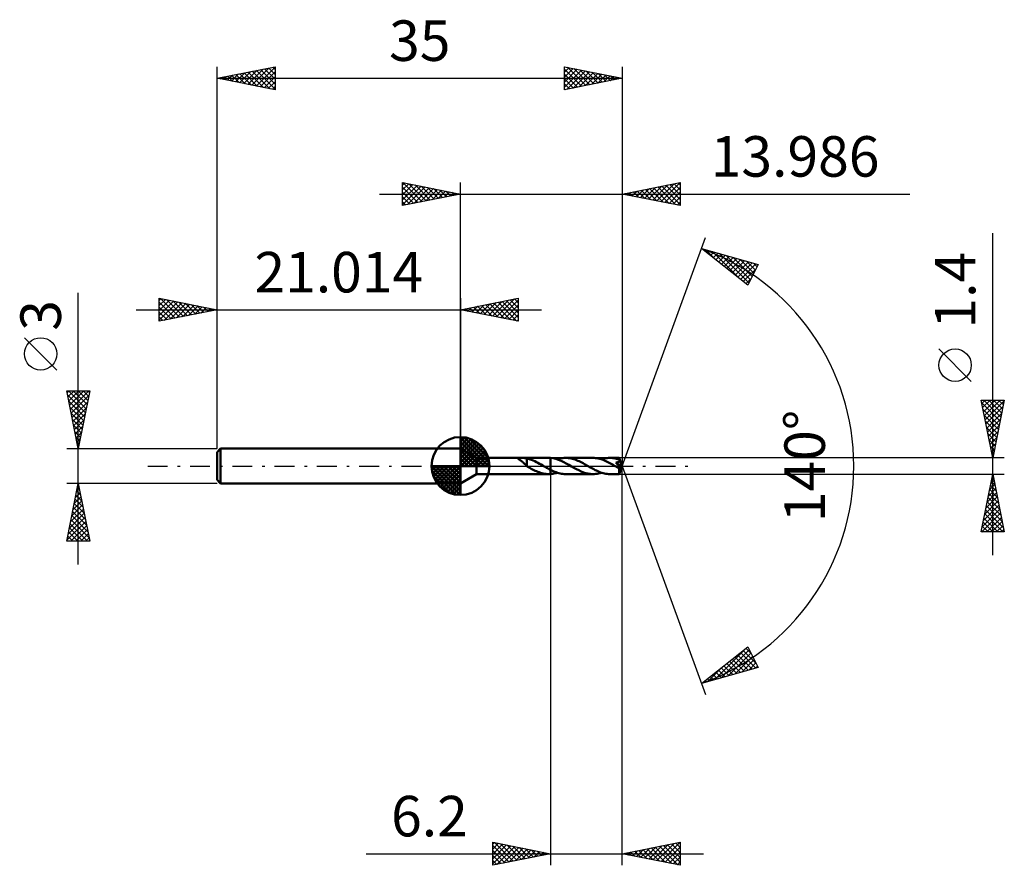
# Model space of a CAD drawing. Units: millimetres. Extents: x -38.1 to 47, y -34.5 to 38.6.
import ezdxf
from ezdxf.enums import TextEntityAlignment as Align

# ---------------------------------------------------------------- set-up
doc = ezdxf.new("R2010")
doc.units = ezdxf.units.MM
doc.header["$LTSCALE"] = 4.3
doc.linetypes.add('LONGDASH_DASH', pattern=[0.85, 0.4, -0.2, 0.05, -0.2])
for name, color, linetype in [('1', 4, 'CONTINUOUS'), ('2', 7, 'CONTINUOUS'), ('4', 2, 'LONGDASH_DASH'), ('CUT', 1, 'CONTINUOUS'), ('NOCUT', 7, 'CONTINUOUS'), ('SK1', 4, 'CONTINUOUS'), ('SK2', 7, 'CONTINUOUS'), ('SK4', 2, 'LONGDASH_DASH')]:
    doc.layers.add(name, color=color, linetype=linetype)
doc.styles.get("Standard").update_dxf_attribs({"font": 'Monospac821 BT'})

msp = doc.modelspace()

# ---------------------------------------------------------------- linework, layer by layer
at = {"layer": '1', "color": 4, "linetype": 'CONTINUOUS', "lineweight": 50}
for p, q in [((1.386, 0.7), (0, 1.5)), ((0, -1.5), (0, 1.5)), ((1.386, 0.7), (7.618, 0.7)), ((1.386, -0.7), (1.386, 0.7)), ((4.955, 0.665), (4.956, 0.674)), ((4.959, 0.656), (4.955, 0.665)), ((4.956, 0.674), (4.963, 0.681)), ((4.967, 0.646), (4.959, 0.656)), ((4.963, 0.681), (4.975, 0.686)), ((4.978, 0.634), (4.967, 0.646)), ((4.975, 0.686), (4.992, 0.69)), ((4.991, 0.623), (4.978, 0.634)), ((5.006, 0.611), (4.991, 0.623)), ((4.992, 0.69), (5.013, 0.693)), ((5.023, 0.598), (5.006, 0.611)), ((5.013, 0.693), (5.037, 0.696)), ((5.042, 0.584), (5.023, 0.598)), ((5.037, 0.696), (5.063, 0.697)), ((5.063, 0.57), (5.042, 0.584)), ((5.063, 0.697), (5.09, 0.698)), ((5.086, 0.554), (5.063, 0.57)), ((5.11, 0.537), (5.086, 0.554)), ((5.09, 0.698), (5.119, 0.698)), ((5.136, 0.52), (5.11, 0.537)), ((5.119, 0.698), (5.15, 0.699)), ((5.162, 0.502), (5.136, 0.52)), ((5.15, 0.699), (5.183, 0.699)), ((5.188, 0.483), (5.162, 0.502)), ((5.183, 0.699), (5.218, 0.699)), ((5.215, 0.464), (5.188, 0.483)), ((5.242, 0.444), (5.215, 0.464)), ((5.255, 0.699), (5.218, 0.699)), ((5.269, 0.424), (5.242, 0.444)), ((5.291, 0.699), (5.255, 0.699)), ((5.296, 0.403), (5.269, 0.424)), ((5.327, 0.699), (5.291, 0.699)), ((5.323, 0.382), (5.296, 0.403)), ((5.35, 0.36), (5.323, 0.382)), ((5.363, 0.698), (5.327, 0.699)), ((5.377, 0.338), (5.35, 0.36)), ((5.399, 0.697), (5.363, 0.698)), ((5.404, 0.316), (5.377, 0.338)), ((5.434, 0.696), (5.399, 0.697)), ((5.431, 0.292), (5.404, 0.316)), ((5.458, 0.269), (5.431, 0.292)), ((5.469, 0.695), (5.434, 0.696)), ((5.485, 0.245), (5.458, 0.269)), ((5.503, 0.693), (5.469, 0.695)), ((5.512, 0.221), (5.485, 0.245)), ((5.538, 0.691), (5.503, 0.693)), ((5.539, 0.196), (5.512, 0.221)), ((5.572, 0.688), (5.538, 0.691)), ((5.565, 0.172), (5.539, 0.196)), ((5.591, 0.148), (5.565, 0.172)), ((5.606, 0.684), (5.572, 0.688)), ((5.616, 0.124), (5.591, 0.148)), ((5.64, 0.679), (5.606, 0.684)), ((5.642, 0.101), (5.616, 0.124)), ((5.674, 0.674), (5.64, 0.679)), ((5.666, 0.078), (5.642, 0.101)), ((5.691, 0.056), (5.666, 0.078)), ((5.708, 0.667), (5.674, 0.674)), ((5.716, 0.034), (5.691, 0.056)), ((5.742, 0.659), (5.708, 0.667)), ((5.74, 0.012), (5.716, 0.034)), ((5.741, 0.183), (5.74, 0.183)), ((5.74, -0.02), (5.74, 0.183)), ((5.741, 0.182), (5.741, 0.183)), ((5.741, 0.182), (5.741, 0.182)), ((5.742, 0.182), (5.741, 0.182)), ((5.742, 0.182), (5.742, 0.659)), ((5.878, 0.613), (5.742, 0.647)), ((5.742, 0.182), (5.742, 0.182)), ((5.742, 0.182), (5.742, 0.182)), ((6.014, 0.571), (5.878, 0.613)), ((6.15, 0.522), (6.014, 0.571)), ((6.288, 0.467), (6.15, 0.522)), ((6.426, 0.405), (6.288, 0.467)), ((6.562, 0.339), (6.426, 0.405)), ((6.698, 0.268), (6.562, 0.339)), ((6.835, 0.194), (6.698, 0.268)), ((6.972, 0.118), (6.835, 0.194)), ((7.109, 0.04), (6.972, 0.118)), ((7.121, 0.033), (7.109, 0.04)), ((7.132, 0.026), (7.121, 0.033)), ((7.144, 0.02), (7.132, 0.026)), ((7.155, 0.013), (7.144, 0.02)), ((7.167, 0.007), (7.155, 0.013)), ((7.178, 0), (7.167, 0.007)), ((7.264, -0.05), (7.178, 0)), ((7.593, 0.7), (7.625, 0.7)), ((7.657, 0.7), (7.625, 0.7)), ((7.689, 0.699), (7.657, 0.7)), ((7.721, 0.698), (7.689, 0.699)), ((7.753, 0.696), (7.721, 0.698)), ((7.785, 0.693), (7.753, 0.696)), ((7.785, 0.694), (7.786, 0.694)), ((7.785, 0.694), (7.785, 0.694)), ((7.785, 0.693), (7.785, 0.694)), ((7.785, -0.334), (7.785, 0.693)), ((8.013, 0.664), (7.786, 0.694)), ((7.786, 0.694), (7.786, 0.694)), ((7.786, 0.694), (7.786, 0.694)), ((7.786, 0.694), (7.786, 0.694)), ((7.786, -0.694), (7.786, 0.694)), ((8.241, 0.611), (8.013, 0.664)), ((8.465, 0.538), (8.241, 0.611)), ((8.356, 0.576), (8.479, 0.614)), ((8.692, 0.445), (8.465, 0.538)), ((8.479, 0.614), (8.602, 0.645)), ((8.602, 0.645), (8.726, 0.669)), ((8.921, 0.337), (8.692, 0.445)), ((8.726, 0.669), (8.849, 0.687)), ((8.849, 0.687), (8.971, 0.697)), ((9.148, 0.217), (8.921, 0.337)), ((8.971, 0.697), (9.093, 0.701)), ((9.209, 0.698), (9.093, 0.701)), ((11.446, 0.7), (9.093, 0.701)), ((9.377, 0.089), (9.148, 0.217)), ((9.326, 0.688), (9.209, 0.698)), ((9.442, 0.672), (9.326, 0.688)), ((9.606, -0.042), (9.377, 0.089)), ((9.559, 0.65), (9.442, 0.672)), ((9.674, 0.622), (9.559, 0.65)), ((9.79, 0.589), (9.674, 0.622)), ((9.907, 0.55), (9.79, 0.589)), ((10.023, 0.507), (9.907, 0.55)), ((10.138, 0.459), (10.023, 0.507)), ((10.252, 0.407), (10.138, 0.459)), ((10.367, 0.351), (10.252, 0.407)), ((10.482, 0.293), (10.367, 0.351)), ((10.597, 0.232), (10.482, 0.293)), ((10.71, 0.17), (10.597, 0.232)), ((10.822, 0.106), (10.71, 0.17)), ((10.934, 0.042), (10.822, 0.106)), ((11.048, -0.024), (10.934, 0.042)), ((11.561, 0.697), (11.446, 0.7)), ((11.678, 0.688), (11.561, 0.697)), ((11.795, 0.672), (11.678, 0.688)), ((11.913, 0.65), (11.795, 0.672)), ((12.029, 0.622), (11.913, 0.65)), ((12.145, 0.588), (12.029, 0.622)), ((12.262, 0.549), (12.145, 0.588)), ((12.183, 0.576), (12.307, 0.613)), ((12.38, 0.505), (12.262, 0.549)), ((12.307, 0.613), (12.431, 0.644)), ((12.497, 0.456), (12.38, 0.505)), ((12.431, 0.644), (12.554, 0.668)), ((12.614, 0.403), (12.497, 0.456)), ((12.554, 0.668), (12.676, 0.686)), ((12.73, 0.346), (12.614, 0.403)), ((12.676, 0.686), (12.798, 0.697)), ((12.847, 0.286), (12.73, 0.346)), ((12.798, 0.697), (12.921, 0.7)), ((12.965, 0.223), (12.847, 0.286)), ((13.037, 0.697), (12.921, 0.7)), ((13.725, 0.7), (12.921, 0.7)), ((13.082, 0.159), (12.965, 0.223)), ((13.152, 0.688), (13.037, 0.697)), ((13.199, 0.092), (13.082, 0.159)), ((13.266, 0.672), (13.152, 0.688)), ((13.315, 0.025), (13.199, 0.092)), ((13.38, 0.651), (13.266, 0.672)), ((13.432, -0.041), (13.315, 0.025)), ((13.496, 0.624), (13.38, 0.651)), ((13.435, 0.293), (13.477, 0.299)), ((13.529, 0.181), (13.435, 0.293)), ((13.95, -0.029), (13.435, 0.293)), ((13.477, 0.299), (13.517, 0.306)), ((13.611, 0.591), (13.496, 0.624)), ((13.517, 0.306), (13.552, 0.314)), ((13.609, 0.082), (13.529, 0.181)), ((13.552, 0.314), (13.582, 0.323)), ((13.582, 0.323), (13.608, 0.331)), ((13.608, 0.331), (13.629, 0.339)), ((13.67, 0.003), (13.609, 0.082)), ((13.727, 0.553), (13.611, 0.591)), ((13.629, 0.339), (13.646, 0.347)), ((13.646, 0.347), (13.661, 0.355)), ((13.661, 0.355), (13.675, 0.363)), ((13.715, -0.059), (13.67, 0.003)), ((13.675, 0.363), (13.688, 0.373)), ((13.688, 0.373), (13.701, 0.383)), ((13.701, 0.383), (13.712, 0.395)), ((13.712, 0.395), (13.721, 0.407)), ((13.721, 0.407), (13.729, 0.42)), ((13.725, 0.699), (13.725, 0.7)), ((13.725, 0.7), (13.725, 0.7)), ((13.725, 0.7), (13.725, 0.7)), ((13.725, 0.7), (13.725, 0.7)), ((13.725, 0.7), (13.725, 0.7)), ((13.726, 0.697), (13.725, 0.699)), ((13.986, 0), (13.725, 0.699)), ((13.725, 0.699), (13.725, 0.699)), ((13.725, -0.699), (13.986, 0)), ((13.727, 0.692), (13.726, 0.697)), ((13.727, 0.687), (13.727, 0.692)), ((13.728, 0.679), (13.727, 0.687)), ((13.732, 0.538), (13.727, 0.553)), ((13.729, 0.67), (13.728, 0.679)), ((13.729, 0.66), (13.729, 0.67)), ((13.73, 0.648), (13.729, 0.66)), ((13.729, 0.42), (13.735, 0.434)), ((13.731, 0.635), (13.73, 0.648)), ((13.731, 0.62), (13.731, 0.635)), ((13.986, 0), (13.731, 0.62)), ((13.731, 0.553), (13.731, 0.62)), ((13.832, 0.31), (13.731, 0.553)), ((13.736, 0.523), (13.732, 0.538)), ((13.735, 0.434), (13.739, 0.448)), ((13.74, 0.508), (13.736, 0.523)), ((13.739, 0.448), (13.741, 0.463)), ((13.742, 0.493), (13.74, 0.508)), ((13.741, 0.463), (13.742, 0.478)), ((13.742, 0.478), (13.742, 0.493)), ((13.878, 0.198), (13.832, 0.31)), ((13.903, 0.133), (13.878, 0.198)), ((13.919, 0.09), (13.903, 0.133)), ((13.93, 0.059), (13.919, 0.09)), ((13.938, 0.035), (13.93, 0.059)), ((13.943, 0.016), (13.938, 0.035)), ((13.943, 0.008), (13.941, 0.016)), ((13.986, 0), (13.941, 0.016)), ((13.943, 0.016), (13.941, 0.016)), ((13.986, 0), (13.943, 0.016)), ((13.945, 0.001), (13.943, 0.008)), ((13.946, -0.005), (13.945, 0.001)), ((0, -1.5), (1.386, -0.7)), ((1.386, -0.7), (7.618, -0.7)), ((5.746, -0.023), (5.74, -0.02)), ((5.752, -0.026), (5.746, -0.023)), ((5.757, -0.03), (5.752, -0.026)), ((5.763, -0.033), (5.757, -0.03)), ((5.769, -0.036), (5.763, -0.033)), ((5.774, -0.039), (5.769, -0.036)), ((5.886, -0.104), (5.774, -0.039)), ((5.998, -0.168), (5.886, -0.104)), ((6.11, -0.23), (5.998, -0.168)), ((6.224, -0.29), (6.11, -0.23)), ((6.338, -0.348), (6.224, -0.29)), ((6.453, -0.403), (6.338, -0.348)), ((6.566, -0.455), (6.453, -0.403)), ((6.679, -0.503), (6.566, -0.455)), ((6.792, -0.546), (6.679, -0.503)), ((6.907, -0.584), (6.792, -0.546)), ((7.022, -0.618), (6.907, -0.584)), ((7.136, -0.646), (7.022, -0.618)), ((7.25, -0.668), (7.136, -0.646)), ((7.364, -0.685), (7.25, -0.668)), ((7.35, -0.099), (7.264, -0.05)), ((7.437, -0.148), (7.35, -0.099)), ((7.478, -0.695), (7.364, -0.685)), ((7.525, -0.197), (7.437, -0.148)), ((7.594, -0.7), (7.478, -0.695)), ((7.612, -0.244), (7.525, -0.197)), ((7.626, -0.7), (7.594, -0.7)), ((7.699, -0.29), (7.612, -0.244)), ((7.626, -0.7), (7.658, -0.7)), ((7.658, -0.7), (7.689, -0.699)), ((7.689, -0.699), (7.721, -0.698)), ((7.785, -0.334), (7.699, -0.29)), ((7.721, -0.698), (7.753, -0.696)), ((7.753, -0.696), (7.785, -0.693)), ((7.785, -0.335), (7.785, -0.334)), ((7.786, -0.335), (7.785, -0.335)), ((7.785, -0.335), (7.785, -0.335)), ((7.785, -0.694), (7.785, -0.693)), ((7.785, -0.694), (7.785, -0.694)), ((7.786, -0.694), (7.785, -0.694)), ((7.786, -0.335), (7.786, -0.335)), ((7.786, -0.335), (7.786, -0.335)), ((7.786, -0.335), (7.786, -0.335)), ((7.905, -0.394), (7.786, -0.335)), ((7.786, -0.694), (7.881, -0.685)), ((7.786, -0.694), (7.786, -0.694)), ((7.786, -0.694), (7.786, -0.694)), ((7.786, -0.694), (7.786, -0.694)), ((7.881, -0.685), (7.975, -0.671)), ((8.025, -0.449), (7.905, -0.394)), ((7.975, -0.671), (8.07, -0.653)), ((8.145, -0.499), (8.025, -0.449)), ((8.07, -0.653), (8.166, -0.631)), ((8.264, -0.545), (8.145, -0.499)), ((8.166, -0.631), (8.261, -0.606)), ((8.261, -0.606), (8.356, -0.576)), ((8.383, -0.585), (8.264, -0.545)), ((8.501, -0.62), (8.383, -0.585)), ((8.62, -0.649), (8.501, -0.62)), ((8.739, -0.671), (8.62, -0.649)), ((8.858, -0.688), (8.739, -0.671)), ((8.975, -0.697), (8.858, -0.688)), ((9.093, -0.701), (8.975, -0.697)), ((9.093, -0.701), (11.446, -0.7)), ((9.809, -0.159), (9.606, -0.042)), ((10.014, -0.27), (9.809, -0.159)), ((10.217, -0.373), (10.014, -0.27)), ((10.421, -0.467), (10.217, -0.373)), ((10.626, -0.548), (10.421, -0.467)), ((10.83, -0.613), (10.626, -0.548)), ((11.034, -0.661), (10.83, -0.613)), ((11.24, -0.69), (11.034, -0.661)), ((11.164, -0.09), (11.048, -0.024)), ((11.281, -0.156), (11.164, -0.09)), ((11.446, -0.7), (11.24, -0.69)), ((11.399, -0.221), (11.281, -0.156)), ((11.516, -0.284), (11.399, -0.221)), ((11.446, -0.7), (11.567, -0.697)), ((11.633, -0.345), (11.516, -0.284)), ((11.567, -0.697), (11.689, -0.686)), ((11.752, -0.402), (11.633, -0.345)), ((11.689, -0.686), (11.813, -0.669)), ((11.87, -0.455), (11.752, -0.402)), ((11.813, -0.669), (11.937, -0.644)), ((11.987, -0.504), (11.87, -0.455)), ((11.937, -0.644), (12.06, -0.613)), ((12.103, -0.548), (11.987, -0.504)), ((12.06, -0.613), (12.183, -0.576)), ((12.22, -0.588), (12.103, -0.548)), ((12.338, -0.621), (12.22, -0.588)), ((12.456, -0.649), (12.338, -0.621)), ((12.572, -0.671), (12.456, -0.649)), ((12.688, -0.687), (12.572, -0.671)), ((12.804, -0.697), (12.688, -0.687)), ((12.921, -0.7), (12.804, -0.697)), ((12.921, -0.7), (13.725, -0.7)), ((13.463, -0.06), (13.432, -0.041)), ((13.495, -0.078), (13.463, -0.06)), ((13.527, -0.096), (13.495, -0.078)), ((13.559, -0.114), (13.527, -0.096)), ((13.591, -0.131), (13.559, -0.114)), ((13.623, -0.149), (13.591, -0.131)), ((13.632, -0.154), (13.623, -0.149)), ((13.642, -0.158), (13.632, -0.154)), ((13.651, -0.162), (13.642, -0.158)), ((13.66, -0.166), (13.651, -0.162)), ((13.669, -0.17), (13.66, -0.166)), ((13.677, -0.174), (13.669, -0.17)), ((13.686, -0.177), (13.677, -0.174)), ((13.694, -0.18), (13.686, -0.177)), ((13.702, -0.183), (13.694, -0.18)), ((13.711, -0.186), (13.702, -0.183)), ((13.719, -0.188), (13.711, -0.186)), ((13.744, -0.105), (13.715, -0.059)), ((13.717, -0.216), (13.748, -0.192)), ((13.717, -0.259), (13.717, -0.216)), ((13.717, -0.301), (13.717, -0.259)), ((13.717, -0.341), (13.717, -0.301)), ((13.717, -0.38), (13.717, -0.341)), ((13.717, -0.418), (13.717, -0.38)), ((13.718, -0.454), (13.717, -0.418)), ((13.718, -0.489), (13.718, -0.454)), ((13.718, -0.522), (13.718, -0.489)), ((13.719, -0.552), (13.718, -0.522)), ((13.726, -0.19), (13.719, -0.188)), ((13.719, -0.58), (13.719, -0.552)), ((13.719, -0.605), (13.719, -0.58)), ((13.72, -0.627), (13.719, -0.605)), ((13.721, -0.646), (13.72, -0.627)), ((13.721, -0.662), (13.721, -0.646)), ((13.722, -0.675), (13.721, -0.662)), ((13.722, -0.686), (13.722, -0.675)), ((13.723, -0.694), (13.722, -0.686)), ((13.724, -0.698), (13.723, -0.694)), ((13.725, -0.7), (13.724, -0.698)), ((13.725, -0.7), (13.725, -0.699)), ((13.725, -0.699), (13.725, -0.699)), ((13.725, -0.7), (13.725, -0.7)), ((13.725, -0.7), (13.725, -0.7)), ((13.725, -0.7), (13.725, -0.7)), ((13.725, -0.7), (13.725, -0.7)), ((13.734, -0.191), (13.726, -0.19)), ((13.741, -0.192), (13.734, -0.191)), ((13.748, -0.192), (13.741, -0.192)), ((13.763, -0.142), (13.744, -0.105)), ((13.748, -0.192), (13.751, -0.19)), ((13.751, -0.19), (13.754, -0.188)), ((13.754, -0.188), (13.757, -0.185)), ((13.757, -0.185), (13.76, -0.183)), ((13.76, -0.183), (13.764, -0.18)), ((13.77, -0.174), (13.763, -0.142)), ((13.764, -0.18), (13.767, -0.177)), ((13.767, -0.177), (13.77, -0.174)), ((13.77, -0.174), (13.95, -0.029)), ((13.948, -0.012), (13.946, -0.005)), ((13.949, -0.018), (13.948, -0.012)), ((13.949, -0.023), (13.949, -0.018)), ((13.95, -0.029), (13.949, -0.023))]:
    msp.add_line(p, q, dxfattribs=at)
for centre, major_axis, ratio, start_param, end_param in [((12.233, 0.001), (-12.833, 0.364), 0.046595, 4.596732, 4.597081), ((13.986, 0), (-0.989, 0.643), 0.278612, 1.381251, 1.479937)]:
    msp.add_ellipse(centre, major_axis=major_axis, ratio=ratio, start_param=start_param, end_param=end_param, dxfattribs=at)
at = {"layer": '2', "color": 7, "linetype": 'CONTINUOUS', "lineweight": 25}
for p, q in [((-5, 22.5), (-5, 24.5)), ((-5, 24.5), (0, 23.5)), ((-5, 24.274), (-4.812, 24.462)), ((-5, 23.85), (-4.458, 24.392)), ((-5, 23.426), (-4.105, 24.321)), ((-5, 23.001), (-3.751, 24.25)), ((-5, 22.577), (-3.398, 24.18)), ((-5, 24.092), (-3.673, 22.765)), ((-4.98, 24.496), (-3.32, 22.836)), ((-4.566, 22.587), (-3.044, 24.109)), ((-4.449, 24.39), (-2.966, 22.907)), ((-4.036, 22.693), (-2.691, 24.038)), ((-3.919, 24.284), (-2.613, 22.977)), ((-3.505, 22.799), (-2.337, 23.967)), ((-3.389, 24.178), (-2.259, 23.048)), ((-2.975, 22.905), (-1.983, 23.897)), ((-2.858, 24.072), (-1.906, 23.119)), ((-2.445, 23.011), (-1.63, 23.826)), ((-2.328, 23.966), (-1.552, 23.19)), ((-1.798, 23.86), (-1.199, 23.26)), ((0, 1.5), (0, 24.5)), ((13.986, 24.5), (13.986, 0)), ((13.986, 23.5), (18.986, 24.5)), ((15.197, 23.258), (15.802, 23.863)), ((15.55, 23.187), (16.333, 23.969)), ((15.628, 23.828), (16.449, 23.007)), ((15.904, 23.116), (16.863, 24.075)), ((15.982, 23.899), (16.98, 22.901)), ((16.257, 23.046), (17.393, 24.181)), ((16.335, 23.97), (17.51, 22.795)), ((16.611, 22.975), (17.924, 24.288)), ((16.689, 24.041), (18.04, 22.689)), ((16.965, 22.904), (18.454, 24.394)), ((17.042, 24.111), (18.571, 22.583)), ((17.318, 22.834), (18.984, 24.5)), ((17.396, 24.182), (18.986, 22.592)), ((17.672, 22.763), (18.986, 24.077)), ((17.749, 24.253), (18.986, 23.016)), ((18.103, 24.323), (18.986, 23.44)), ((18.457, 24.394), (18.986, 23.865)), ((18.81, 24.465), (18.986, 24.289)), ((18.986, 24.5), (18.986, 22.5)), ((-7, 23.5), (38.836, 23.5)), ((-5, 23.668), (-4.027, 22.695)), ((0, 23.5), (-5, 22.5)), ((-5, 23.243), (-4.381, 22.624)), ((-1.914, 23.117), (-1.276, 23.755)), ((-1.384, 23.223), (-0.923, 23.685)), ((-1.268, 23.754), (-0.845, 23.331)), ((-0.854, 23.329), (-0.569, 23.614)), ((-0.737, 23.647), (-0.491, 23.402)), ((-0.323, 23.435), (-0.216, 23.543)), ((-0.207, 23.541), (-0.138, 23.472)), ((18.986, 22.5), (13.986, 23.5)), ((14.136, 23.47), (14.211, 23.545)), ((14.214, 23.546), (14.328, 23.432)), ((14.49, 23.399), (14.742, 23.651)), ((14.567, 23.616), (14.858, 23.326)), ((14.843, 23.329), (15.272, 23.757)), ((14.921, 23.687), (15.389, 23.219)), ((15.275, 23.758), (15.919, 23.113)), ((18.025, 22.692), (18.986, 23.653)), ((18.379, 22.621), (18.986, 23.229)), ((-5, 22.819), (-4.734, 22.553)), ((18.732, 22.551), (18.986, 22.804)), ((13.986, 0), (21.168, 19.734)), ((45.986, -7.7), (45.986, 20.125)), ((20.826, 18.794), (25.731, 17.399)), ((24.817, 15.62), (20.826, 18.794)), ((20.886, 18.747), (20.909, 18.77)), ((21.122, 18.559), (21.24, 18.676)), ((21.19, 18.69), (22.099, 17.782)), ((21.358, 18.371), (21.57, 18.582)), ((21.595, 18.183), (21.9, 18.488)), ((21.783, 18.522), (24.17, 16.135)), ((21.831, 17.995), (22.231, 18.395)), ((22.067, 17.807), (22.561, 18.301)), ((22.304, 17.619), (22.892, 18.207)), ((22.376, 18.353), (24.916, 15.813)), ((22.54, 17.431), (23.222, 18.113)), ((22.777, 17.243), (23.552, 18.019)), ((22.969, 18.185), (25.06, 16.093)), ((23.013, 17.055), (23.883, 17.925)), ((23.562, 18.016), (25.204, 16.374)), ((23.249, 16.867), (24.213, 17.831)), ((23.486, 16.679), (24.543, 17.737)), ((23.722, 16.491), (24.874, 17.643)), ((23.958, 16.304), (25.204, 17.549)), ((24.154, 17.848), (25.348, 16.654)), ((24.195, 16.116), (25.534, 17.455)), ((24.431, 15.928), (25.55, 17.047)), ((24.747, 17.679), (25.492, 16.934)), ((25.731, 17.399), (24.817, 15.62)), ((25.34, 17.511), (25.636, 17.215)), ((24.667, 15.74), (25.102, 16.175)), ((44.136, 7.312), (41.336, 10.112)), ((45.986, 0.7), (44.986, 5.7)), ((44.986, 5.7), (46.986, 5.7)), ((45.036, 5.452), (46.62, 3.868)), ((45.046, 5.402), (45.344, 5.7)), ((45.116, 5.048), (45.768, 5.7)), ((45.187, 4.695), (46.192, 5.7)), ((45.212, 5.7), (46.69, 4.221)), ((45.258, 4.341), (46.616, 5.7)), ((45.328, 3.988), (46.972, 5.632)), ((45.636, 5.7), (46.761, 4.575)), ((46.986, 5.7), (45.986, 0.7)), ((46.06, 5.7), (46.832, 4.929)), ((46.484, 5.7), (46.902, 5.282)), ((46.909, 5.7), (46.973, 5.636)), ((45.142, 4.921), (46.549, 3.514)), ((45.248, 4.391), (46.478, 3.161)), ((45.399, 3.634), (46.866, 5.101)), ((45.47, 3.281), (46.76, 4.571)), ((45.354, 3.861), (46.407, 2.807)), ((45.541, 2.927), (46.654, 4.041)), ((45.611, 2.574), (46.548, 3.51)), ((45.46, 3.33), (46.337, 2.454)), ((45.566, 2.8), (46.266, 2.1)), ((45.682, 2.22), (46.442, 2.98)), ((45.672, 2.27), (46.195, 1.747)), ((45.753, 1.867), (46.336, 2.45)), ((45.778, 1.739), (46.125, 1.393)), ((45.823, 1.513), (46.23, 1.919)), ((45.884, 1.209), (46.054, 1.039)), ((45.894, 1.159), (46.124, 1.389)), ((45.965, 0.806), (46.018, 0.859)), ((46.986, 0.7), (13.731, 0.7)), ((13.986, -34.5), (13.986, 0)), ((13.986, 0), (21.168, -19.734)), ((7.786, -0.7), (7.786, -34.5)), ((13.731, -0.7), (46.986, -0.7)), ((44.986, -5.7), (45.986, -0.7)), ((45.986, -0.7), (46.986, -5.7)), ((45.713, -2.063), (46.168, -1.609)), ((45.792, -1.669), (46.277, -2.153)), ((45.819, -1.533), (46.097, -1.255)), ((45.863, -1.315), (46.171, -1.623)), ((45.925, -1.003), (46.026, -0.902)), ((45.934, -0.962), (46.065, -1.093)), ((45.501, -3.124), (46.309, -2.316)), ((45.607, -2.594), (46.238, -1.962)), ((45.651, -2.376), (46.489, -3.214)), ((45.722, -2.022), (46.383, -2.684)), ((45.183, -4.715), (46.521, -3.377)), ((45.289, -4.185), (46.451, -3.023)), ((45.395, -3.654), (46.38, -2.67)), ((45.509, -3.083), (46.701, -4.274)), ((45.58, -2.729), (46.595, -3.744)), ((45.046, -5.7), (46.663, -4.084)), ((45.077, -5.245), (46.592, -3.73)), ((45.297, -4.144), (46.854, -5.7)), ((45.368, -3.79), (46.913, -5.335)), ((45.439, -3.437), (46.807, -4.805)), ((45.156, -4.851), (46.005, -5.7)), ((45.227, -4.497), (46.429, -5.7)), ((45.471, -5.7), (46.733, -4.437)), ((45.895, -5.7), (46.804, -4.791)), ((46.986, -5.7), (44.986, -5.7)), ((45.014, -5.558), (45.157, -5.7)), ((45.085, -5.204), (45.581, -5.7)), ((46.319, -5.7), (46.875, -5.144)), ((46.744, -5.7), (46.946, -5.498)), ((20.826, -18.794), (24.817, -15.62)), ((21.945, -18.476), (24.733, -15.687)), ((22.537, -18.307), (24.956, -15.889)), ((24.185, -16.124), (25.52, -17.459)), ((24.421, -15.936), (25.569, -17.084)), ((24.657, -15.748), (25.121, -16.211)), ((24.817, -15.62), (25.731, -17.399)), ((23.13, -18.139), (25.099, -16.17)), ((23.239, -16.875), (24.199, -17.835)), ((23.476, -16.687), (24.529, -17.741)), ((23.712, -16.499), (24.86, -17.647)), ((23.723, -17.97), (25.243, -16.45)), ((23.948, -16.311), (25.19, -17.553)), ((24.316, -17.802), (25.387, -16.73)), ((24.909, -17.633), (25.531, -17.01)), ((25.731, -17.399), (20.826, -18.794)), ((21.352, -18.645), (22.662, -17.334)), ((22.058, -17.815), (22.547, -18.305)), ((22.294, -17.627), (22.878, -18.211)), ((22.53, -17.439), (23.208, -18.117)), ((22.767, -17.251), (23.538, -18.023)), ((23.003, -17.063), (23.869, -17.929)), ((25.501, -17.465), (25.675, -17.291)), ((21.112, -18.567), (21.226, -18.68)), ((21.349, -18.379), (21.556, -18.586)), ((21.585, -18.191), (21.887, -18.492)), ((21.821, -18.003), (22.217, -18.399)), ((20.876, -18.755), (20.896, -18.774)), ((2.786, -34.5), (2.786, -32.5)), ((2.786, -32.5), (7.786, -33.5)), ((2.786, -32.676), (2.933, -32.529)), ((2.786, -33.1), (3.286, -32.6)), ((2.786, -33.524), (3.64, -32.671)), ((2.786, -33.949), (3.993, -32.741)), ((2.786, -32.802), (4.201, -34.217)), ((2.786, -34.373), (4.347, -32.812)), ((2.939, -32.531), (4.555, -34.146)), ((3.158, -34.426), (4.7, -32.883)), ((3.47, -32.637), (4.908, -34.076)), ((3.688, -34.32), (5.054, -32.954)), ((4, -32.743), (5.262, -34.005)), ((4.218, -34.214), (5.407, -33.024)), ((4.53, -32.849), (5.615, -33.934)), ((4.749, -34.107), (5.761, -33.095)), ((5.061, -32.955), (5.969, -33.863)), ((5.279, -34.001), (6.115, -33.166)), ((5.591, -33.061), (6.323, -33.793)), ((6.121, -33.167), (6.676, -33.722)), ((13.986, -33.5), (18.986, -32.5)), ((15.208, -33.744), (15.819, -33.133)), ((15.562, -33.815), (16.349, -33.027)), ((15.77, -33.143), (16.661, -34.035)), ((15.915, -33.886), (16.88, -32.921)), ((16.123, -33.073), (17.192, -34.141)), ((16.269, -33.957), (17.41, -32.815)), ((16.477, -33.002), (17.722, -34.247)), ((16.622, -34.027), (17.94, -32.709)), ((16.83, -32.931), (18.252, -34.353)), ((16.976, -34.098), (18.471, -32.603)), ((17.184, -32.86), (18.783, -34.459)), ((17.329, -34.169), (18.986, -32.512)), ((17.537, -32.79), (18.986, -34.238)), ((17.683, -34.239), (18.986, -32.936)), ((17.891, -32.719), (18.986, -33.814)), ((18.244, -32.648), (18.986, -33.39)), ((18.598, -32.578), (18.986, -32.966)), ((18.952, -32.507), (18.986, -32.541)), ((18.986, -32.5), (18.986, -34.5)), ((-8.139, -33.5), (20.986, -33.5)), ((2.786, -33.226), (3.848, -34.288)), ((7.786, -33.5), (2.786, -34.5)), ((2.786, -33.65), (3.494, -34.358)), ((5.809, -33.895), (6.468, -33.236)), ((6.34, -33.789), (6.822, -33.307)), ((6.652, -33.273), (7.03, -33.651)), ((6.87, -33.683), (7.175, -33.378)), ((7.182, -33.379), (7.383, -33.581)), ((7.4, -33.577), (7.529, -33.449)), ((7.712, -33.485), (7.737, -33.51)), ((18.986, -34.5), (13.986, -33.5)), ((14.002, -33.497), (14.01, -33.505)), ((14.147, -33.532), (14.228, -33.452)), ((14.355, -33.426), (14.54, -33.611)), ((14.501, -33.603), (14.758, -33.346)), ((14.709, -33.355), (15.07, -33.717)), ((14.854, -33.674), (15.289, -33.239)), ((15.062, -33.285), (15.601, -33.823)), ((15.416, -33.214), (16.131, -33.929)), ((18.036, -34.31), (18.986, -33.36)), ((18.39, -34.381), (18.986, -33.785)), ((2.786, -34.074), (3.141, -34.429)), ((2.786, -34.499), (2.787, -34.5)), ((18.744, -34.452), (18.986, -34.209))]:
    msp.add_line(p, q, dxfattribs=at)
msp.add_circle((42.736, 8.712), 1.4, dxfattribs=at)
msp.add_arc((13.986, 0), 20, 290, 70, dxfattribs=at)
at = {"layer": '4', "color": 2, "linetype": 'LONGDASH_DASH', "lineweight": 25}
msp.add_line((0, 0), (13.986, 0), dxfattribs=at)
at = {"layer": 'CUT', "color": 1, "linetype": 'CONTINUOUS', "lineweight": 25}
for p, q in [((13.731, 0.7), (7.786, 0.7)), ((7.786, 0.7), (7.786, 0)), ((7.786, 0), (13.986, 0)), ((13.986, 0), (13.731, 0.7))]:
    msp.add_line(p, q, dxfattribs=at)
at = {"layer": 'NOCUT', "color": 7, "linetype": 'CONTINUOUS', "lineweight": 25}
for p, q in [((1.386, 0.7), (0, 1.5)), ((0, 1.5), (0, 0)), ((0, 0), (7.786, 0)), ((7.785, 0.7), (1.386, 0.7)), ((7.786, 0.701), (7.785, 0.7)), ((7.786, 0), (7.786, 0.701)), ((7.786, 0.7), (7.786, 0)), ((7.786, 0.7), (7.786, 0))]:
    msp.add_line(p, q, dxfattribs=at)
at = {"layer": 'SK1', "color": 4, "linetype": 'CONTINUOUS', "lineweight": 50}
for p, q in [((0, 0), (0, 2.5)), ((0, 2.435), (0.063, 2.498)), ((0, 2.081), (0.387, 2.469)), ((0, 2.435), (2.435, 0)), ((0, 1.728), (0.677, 2.405)), ((0, 1.374), (0.941, 2.315)), ((0, 1.021), (1.182, 2.202)), ((0, 2.081), (2.081, 0)), ((0, 0.667), (1.401, 2.069)), ((0, 0.314), (1.604, 1.917)), ((0, 1.728), (1.728, 0)), ((0.04, 0), (1.787, 1.747)), ((0.308, 2.481), (2.481, 0.308)), ((0.761, 2.381), (2.381, 0.761)), ((1.486, 2.01), (2.01, 1.486)), ((-20.714, 1.5), (-21.014, 1.2)), ((-21.014, 1.2), (-21.014, -1.2)), ((0, 1.5), (-20.714, 1.5)), ((-20.714, 1.5), (-20.714, -1.5)), ((0, 1.374), (1.374, 0)), ((0, 1.021), (1.021, 0)), ((0.393, 0), (1.953, 1.559)), ((0.747, 0), (2.101, 1.354)), ((1.101, 0), (2.229, 1.129)), ((1.454, 0), (2.338, 0.884)), ((0, 0), (-2.5, 0)), ((-2.498, -0.063), (-2.435, 0)), ((-2.469, -0.387), (-2.081, 0)), ((-2.405, -0.677), (-1.728, 0)), ((-2.315, -0.941), (-1.374, 0)), ((-2.202, -1.182), (-1.021, 0)), ((-2.161, 0), (0, -2.161)), ((-2.069, -1.401), (-0.667, 0)), ((-1.917, -1.604), (-0.314, 0)), ((-1.808, 0), (0, -1.808)), ((-1.454, 0), (0, -1.454)), ((-1.101, 0), (0, -1.101)), ((-0.747, 0), (0, -0.747)), ((-0.393, 0), (0, -0.393)), ((-0.04, 0), (0, -0.04)), ((0, 0.667), (0.667, 0)), ((0, 0.314), (0.314, 0)), ((0, 0), (2.5, 0)), ((0, -2.5), (0, 0)), ((1.808, 0), (2.423, 0.615)), ((2.161, 0), (2.479, 0.318)), ((-2.5, -0.015), (-0.015, -2.5)), ((-2.466, -0.402), (-0.402, -2.466)), ((-1.747, -1.787), (0, -0.04)), ((-1.559, -1.953), (0, -0.393)), ((-1.354, -2.101), (0, -0.747)), ((-21.014, -1.2), (-20.714, -1.5)), ((-20.714, -1.5), (0, -1.5)), ((-2.337, -0.884), (-0.884, -2.337)), ((-1.129, -2.229), (0, -1.101)), ((-0.884, -2.338), (0, -1.454)), ((-0.615, -2.423), (0, -1.808)), ((-0.318, -2.479), (0, -2.161))]:
    msp.add_line(p, q, dxfattribs=at)
for start, end in [(90, 180), (0, 90), (180, 270), (270, 0)]:
    msp.add_arc((0, 0), 2.5, start, end, dxfattribs=at)
at = {"layer": 'SK2', "color": 7, "linetype": 'CONTINUOUS', "lineweight": 25}
for p, q in [((-21.014, 3), (-21.014, 34.5)), ((-21.014, 33.5), (-16.014, 34.5)), ((-19.073, 33.112), (-18.102, 34.082)), ((-18.719, 33.041), (-17.572, 34.188)), ((-18.366, 32.97), (-17.041, 34.295)), ((-18.338, 34.035), (-16.999, 32.697)), ((-18.012, 32.9), (-16.511, 34.401)), ((-17.984, 34.106), (-16.469, 32.591)), ((-17.659, 32.829), (-16.014, 34.473)), ((-17.63, 34.177), (-16.014, 32.56)), ((-17.305, 32.758), (-16.014, 34.049)), ((-17.277, 34.247), (-16.014, 32.985)), ((-16.923, 34.318), (-16.014, 33.409)), ((-16.57, 34.389), (-16.014, 33.833)), ((-16.216, 34.46), (-16.014, 34.257)), ((-16.014, 34.5), (-16.014, 32.5)), ((8.986, 32.5), (8.986, 34.5)), ((8.986, 34.5), (13.986, 33.5)), ((8.986, 34.442), (9.034, 34.49)), ((8.986, 34.018), (9.388, 34.42)), ((8.986, 33.593), (9.742, 34.349)), ((8.986, 34.289), (10.477, 32.798)), ((8.986, 33.169), (10.095, 34.278)), ((8.986, 32.745), (10.449, 34.207)), ((9.21, 32.545), (10.802, 34.137)), ((9.252, 34.447), (10.83, 32.869)), ((9.741, 32.651), (11.156, 34.066)), ((9.783, 34.341), (11.184, 32.94)), ((10.313, 34.235), (11.537, 33.01)), ((10.843, 34.129), (11.891, 33.081)), ((13.986, 34.5), (13.986, 0)), ((-21.014, 33.5), (13.986, 33.5)), ((-16.014, 32.5), (-21.014, 33.5)), ((-20.841, 33.465), (-20.754, 33.552)), ((-20.812, 33.54), (-20.712, 33.44)), ((-20.487, 33.395), (-20.223, 33.658)), ((-20.459, 33.611), (-20.181, 33.333)), ((-20.133, 33.324), (-19.693, 33.764)), ((-20.105, 33.682), (-19.651, 33.227)), ((-19.78, 33.253), (-19.163, 33.87)), ((-19.752, 33.752), (-19.121, 33.121)), ((-19.426, 33.182), (-18.632, 33.976)), ((-19.398, 33.823), (-18.59, 33.015)), ((-19.045, 33.894), (-18.06, 32.909)), ((-18.691, 33.965), (-17.53, 32.803)), ((-16.951, 32.687), (-16.014, 33.625)), ((-16.598, 32.617), (-16.014, 33.201)), ((8.986, 33.865), (10.123, 32.727)), ((13.986, 33.5), (8.986, 32.5)), ((8.986, 33.44), (9.77, 32.657)), ((10.271, 32.757), (11.509, 33.995)), ((10.801, 32.863), (11.863, 33.925)), ((11.332, 32.969), (12.216, 33.854)), ((11.374, 34.022), (12.245, 33.152)), ((11.862, 33.075), (12.57, 33.783)), ((11.904, 33.916), (12.598, 33.222)), ((12.392, 33.181), (12.924, 33.712)), ((12.434, 33.81), (12.952, 33.293)), ((12.923, 33.287), (13.277, 33.642)), ((12.965, 33.704), (13.305, 33.364)), ((13.453, 33.393), (13.631, 33.571)), ((13.495, 33.598), (13.659, 33.435)), ((13.983, 33.499), (13.984, 33.5)), ((-16.244, 32.546), (-16.014, 32.776)), ((8.986, 33.016), (9.416, 32.586)), ((8.986, 32.592), (9.063, 32.515)), ((-33.014, -8.5), (-33.014, 14.975)), ((-26.014, 12.5), (-26.014, 14.5)), ((-26.014, 14.5), (-21.014, 13.5)), ((-26.014, 14.291), (-25.84, 14.465)), ((-25.915, 14.48), (-24.281, 12.847)), ((-21.014, 13.5), (-21.014, 14.5)), ((0, 14.5), (0, 1.5)), ((0, 13.5), (5, 14.5)), ((5, 14.5), (5, 12.5)), ((-26.014, 13.867), (-25.486, 14.394)), ((-26.014, 13.443), (-25.133, 14.324)), ((-26.014, 13.018), (-24.779, 14.253)), ((-26.014, 12.594), (-24.426, 14.182)), ((-26.014, 14.155), (-24.635, 12.776)), ((-26.014, 13.731), (-24.988, 12.705)), ((-25.601, 12.583), (-24.072, 14.112)), ((-25.385, 14.374), (-23.928, 12.917)), ((-25.071, 12.689), (-23.719, 14.041)), ((-24.854, 14.268), (-23.574, 12.988)), ((-24.541, 12.795), (-23.365, 13.97)), ((-24.324, 14.162), (-23.221, 13.059)), ((-24.01, 12.901), (-23.011, 13.899)), ((-23.794, 14.056), (-22.867, 13.129)), ((-23.48, 13.007), (-22.658, 13.829)), ((-23.263, 13.95), (-22.514, 13.2)), ((-22.95, 13.113), (-22.304, 13.758)), ((-22.733, 13.844), (-22.16, 13.271)), ((-22.419, 13.219), (-21.951, 13.687)), ((-22.203, 13.738), (-21.806, 13.342)), ((-21.889, 13.325), (-21.597, 13.617)), ((-21.672, 13.632), (-21.453, 13.412)), ((0.643, 13.371), (0.965, 13.693)), ((0.771, 13.654), (1.156, 13.269)), ((0.997, 13.301), (1.495, 13.799)), ((1.124, 13.725), (1.687, 13.163)), ((1.351, 13.23), (2.026, 13.905)), ((1.478, 13.796), (2.217, 13.057)), ((1.704, 13.159), (2.556, 14.011)), ((1.831, 13.866), (2.747, 12.951)), ((2.058, 13.088), (3.086, 14.117)), ((2.185, 13.937), (3.278, 12.844)), ((2.411, 13.018), (3.617, 14.223)), ((2.539, 14.008), (3.808, 12.738)), ((2.765, 12.947), (4.147, 14.329)), ((2.892, 14.078), (4.338, 12.632)), ((3.118, 12.876), (4.677, 14.435)), ((3.246, 14.149), (4.869, 12.526)), ((3.472, 12.806), (5, 14.334)), ((3.599, 14.22), (5, 12.819)), ((3.825, 12.735), (5, 13.91)), ((3.953, 14.291), (5, 13.243)), ((4.306, 14.361), (5, 13.668)), ((4.66, 14.432), (5, 14.092)), ((-28.014, 13.5), (7, 13.5)), ((-21.014, 13.5), (-26.014, 12.5)), ((-26.014, 13.306), (-25.342, 12.634)), ((-26.014, 12.882), (-25.696, 12.564)), ((-21.359, 13.431), (-21.244, 13.546)), ((-21.142, 13.526), (-21.099, 13.483)), ((-21.014, 1.5), (-21.014, 13.5)), ((5, 12.5), (0, 13.5)), ((0.064, 13.513), (0.096, 13.481)), ((0.29, 13.442), (0.435, 13.587)), ((0.417, 13.583), (0.626, 13.375)), ((4.179, 12.664), (5, 13.485)), ((4.532, 12.594), (5, 13.061)), ((4.886, 12.523), (5, 12.637)), ((-34.864, 8.288), (-37.664, 11.088)), ((-33.014, 1.5), (-34.014, 6.5)), ((-34.014, 6.5), (-32.014, 6.5)), ((-33.979, 6.326), (-33.805, 6.5)), ((-33.943, 6.146), (-32.395, 4.597)), ((-33.908, 5.972), (-33.381, 6.5)), ((-33.873, 6.5), (-32.324, 4.951)), ((-33.838, 5.619), (-32.957, 6.5)), ((-33.767, 5.265), (-32.532, 6.5)), ((-33.696, 4.912), (-32.108, 6.5)), ((-33.626, 4.558), (-32.097, 6.087)), ((-33.449, 6.5), (-32.253, 5.304)), ((-33.025, 6.5), (-32.182, 5.658)), ((-32.014, 6.5), (-33.014, 1.5)), ((-32.6, 6.5), (-32.112, 6.011)), ((-32.176, 6.5), (-32.041, 6.365)), ((-33.837, 5.616), (-32.465, 4.244)), ((-33.555, 4.205), (-32.203, 5.557)), ((-33.731, 5.085), (-32.536, 3.89)), ((-33.625, 4.555), (-32.607, 3.537)), ((-33.484, 3.851), (-32.309, 5.027)), ((-33.413, 3.497), (-32.415, 4.496)), ((-33.519, 4.025), (-32.677, 3.183)), ((-33.413, 3.494), (-32.748, 2.829)), ((-33.343, 3.144), (-32.521, 3.966)), ((-33.272, 2.79), (-32.627, 3.436)), ((-33.307, 2.964), (-32.819, 2.476)), ((-33.201, 2.437), (-32.733, 2.905)), ((-33.201, 2.434), (-32.89, 2.122)), ((-33.131, 2.083), (-32.839, 2.375)), ((-33.095, 1.903), (-32.96, 1.769)), ((-33.06, 1.73), (-32.945, 1.845)), ((-34.014, 1.5), (-21.014, 1.5)), ((-33.014, -1.5), (-34.014, -1.5)), ((-34.014, -6.5), (-33.014, -1.5)), ((-33.044, -1.648), (-32.994, -1.599)), ((-21.014, -1.5), (-33.014, -1.5)), ((-33.014, -1.5), (-32.014, -6.5)), ((-33.256, -2.709), (-32.853, -2.306)), ((-33.218, -2.519), (-32.708, -3.028)), ((-33.15, -2.178), (-32.924, -1.952)), ((-33.147, -2.165), (-32.814, -2.498)), ((-33.076, -1.811), (-32.921, -1.967)), ((-33.574, -4.3), (-32.641, -3.366)), ((-33.468, -3.769), (-32.711, -3.013)), ((-33.362, -3.239), (-32.782, -2.659)), ((-33.359, -3.226), (-32.496, -4.089)), ((-33.288, -2.872), (-32.602, -3.558)), ((-33.786, -5.36), (-32.499, -4.074)), ((-33.68, -4.83), (-32.57, -3.72)), ((-33.501, -3.933), (-32.284, -5.149)), ((-33.43, -3.579), (-32.39, -4.619)), ((-33.998, -6.421), (-32.358, -4.781)), ((-33.892, -5.891), (-32.429, -4.427)), ((-33.713, -4.993), (-32.206, -6.5)), ((-33.642, -4.64), (-32.072, -6.21)), ((-33.571, -4.286), (-32.178, -5.68)), ((-33.854, -5.701), (-33.055, -6.5)), ((-33.783, -5.347), (-32.63, -6.5)), ((-33.653, -6.5), (-32.287, -5.134)), ((-33.229, -6.5), (-32.216, -5.488)), ((-32.804, -6.5), (-32.146, -5.841)), ((-32.014, -6.5), (-34.014, -6.5)), ((-33.996, -6.408), (-33.903, -6.5)), ((-33.925, -6.054), (-33.479, -6.5)), ((-32.38, -6.5), (-32.075, -6.195))]:
    msp.add_line(p, q, dxfattribs=at)
msp.add_circle((-36.264, 9.688), 1.4, dxfattribs=at)
at = {"layer": 'SK4', "color": 2, "linetype": 'LONGDASH_DASH', "lineweight": 25}
msp.add_line((-27.014, 0), (19.986, 0), dxfattribs=at)

# ---------------------------------------------------------------- texts
at = {"layer": '2', "color": 7, "linetype": 'CONTINUOUS', "lineweight": 25}
for s, p in [('13.986', (28.911, 25)), ('6.2', (-2.677, -32))]:
    msp.add_text(s, height=3.5, dxfattribs=at).set_placement(p, align=Align.CENTER)
for s, p in [('1.4', (44.486, 15.187)), ('140°', (31.486, 0))]:
    msp.add_text(s, height=3.5, rotation=90, dxfattribs=at).set_placement(p, align=Align.CENTER)
at = {"layer": 'SK2', "color": 7, "linetype": 'CONTINUOUS', "lineweight": 25}
for s, p in [('35', (-3.514, 35)), ('21.014', (-10.507, 15))]:
    msp.add_text(s, height=3.5, dxfattribs=at).set_placement(p, align=Align.CENTER)
msp.add_text('3', height=3.5, rotation=90, dxfattribs=at).set_placement((-34.514, 13.012), align=Align.CENTER)

doc.saveas('drawing.dxf')
